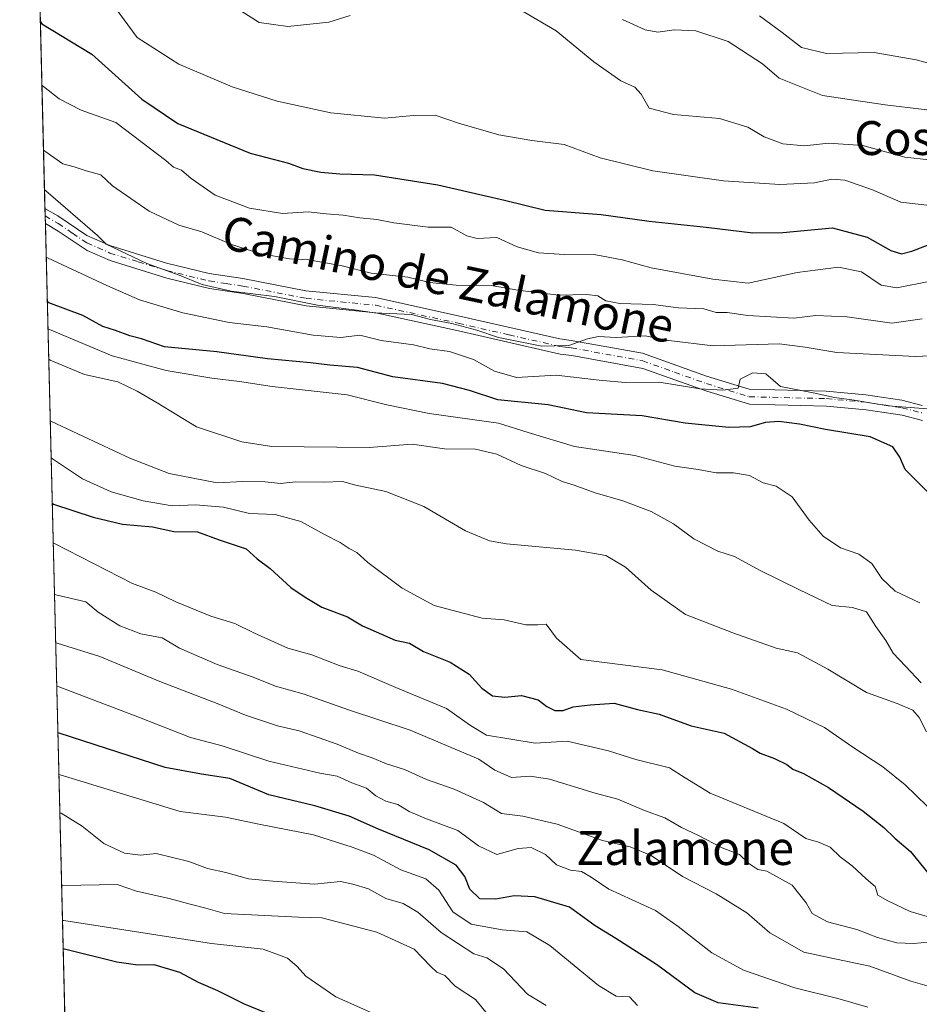
# Model space of a CAD drawing. Units: metres. Extents: x 668680 to 672146, y 4737436 to 4739833.
# Drawn here: x 668680 to 668893, y 4739318 to 4739550 of the extents above; entities that cross this region are included whole.
import ezdxf
from ezdxf.enums import TextEntityAlignment as Align

# ---------------------------------------------------------------- set-up
doc = ezdxf.new("R2010")
doc.units = ezdxf.units.M
doc.header["$MEASUREMENT"] = 0
doc.linetypes.add('DGN Style 4', pattern=[2.6384748266838614, 1.318413404963828, -0.6592067024819142, 0.001648016756204785, -0.6592067024819142])
for name, color, linetype, lineweight in [('Arbolado forestal CxS', 92, 'Continuous', 0), ('Camino Cxs', 7, 'Continuous', 0), ('Camino eje', 30, 'DGN Style 4', 13), ('Comarca CxS', 21, 'Continuous', 0), ('Comunidad Autónoma CxS', 142, 'Continuous', 0), ('Curva de nivel maestra', 30, 'Continuous', 30), ('Curva de nivel normal', 30, 'Continuous', 0), ('Municipio CxS', 4, 'Continuous', 0), ('Provincia CxS', 1, 'Continuous', 0), ('Texto cartográfico', 7, 'Continuous', 0)]:
    doc.layers.add(name, color=color, linetype=linetype, lineweight=lineweight)
doc.styles.add('Style-Arial', font='txt')

# ---------------------------------------------------------------- blocks, each defined once
blk = doc.blocks.new('*U14')
at = {"layer": 'Arbolado forestal CxS', "color": 92, "linetype": 'Continuous', "lineweight": 0}
blk.add_polyline3d([(668695.3411999998, 4739132.1667, 949.3475999999937), (668681.7087000003, 4739687.4933, 713.4085000000051)], dxfattribs=at)

msp = doc.modelspace()

# ---------------------------------------------------------------- linework, layer by layer
at = {"layer": 'Arbolado forestal CxS', "color": 92, "linetype": 'Continuous', "lineweight": 0, "extrusion": (-0.009599316692891002, 0.3910295836752186, 0.9203280490182917), "elevation": 1847595.709620143, "flags": 128}
msp.add_lwpolyline([(-784799.0240880429, -4345174.051534304), (-784799.0240880429, -4345371.544094909)], dxfattribs=at)
at = {"layer": 'Arbolado forestal CxS', "color": 92, "linetype": 'Continuous', "lineweight": 0, "extrusion": (-0.005471482511375523, 0.2232065053473416, 0.974755825245356), "elevation": 1055000.517512261, "flags": 128}
msp.add_lwpolyline([(-784630.4264838398, -4602322.139589725), (-784630.4264838399, -4602323.973214835)], dxfattribs=at)
at = {"layer": 'Arbolado forestal CxS', "color": 92, "linetype": 'Continuous', "lineweight": 0, "extrusion": (-0.005927058444440112, 0.2413082364637986, 0.9704304225409094), "elevation": 1140485.685578297, "flags": 128}
msp.add_lwpolyline([(-784862.0864943431, -4581845.381332121), (-784862.086494343, -4581847.223647672)], dxfattribs=at)
at = {"layer": 'Arbolado forestal CxS', "color": 92, "linetype": 'Continuous', "lineweight": 0, "extrusion": (-0.01024257380791367, 0.4172372965143394, 0.9087398572084282), "elevation": 1971367.300951642, "flags": 128}
msp.add_lwpolyline([(-784797.7637806184, -4290217.026835805), (-784797.7637806184, -4290434.316821935)], dxfattribs=at)
at = {"layer": 'Camino Cxs', "color": 7, "linetype": 'Continuous', "lineweight": 0, "extrusion": (-0.01535660034765539, 0.6279865562336838, 0.7780726572856297), "elevation": 2966698.731550367, "flags": 128}
msp.add_lwpolyline([(-784350.1844980535, -3673352.23370099), (-784350.1844980535, -3673356.828604094)], dxfattribs=at)
at = {"layer": 'Camino Cxs', "color": 7, "linetype": 'Continuous', "lineweight": 0}
for points in [[(668686.1695999998, 4739505.790100001, 798.8436999999976), (668689.2100999998, 4739504.0101, 800.1359999999986), (668696.0301000001, 4739499.4101, 803.4174000000058), (668701.4401000004, 4739497.030099999, 803.013300000006), (668714.8300999999, 4739492.890100001, 801.1978999999993), (668724.8901000004, 4739490.440099999, 796.7927999999956), (668732.8501000004, 4739489.2301, 797.7566999999982), (668747.7301000003, 4739486.3101, 793.3540999999968), (668764.1901000004, 4739484.710100001, 799.6538), (668783.6601, 4739480.440099999, 796.5823999999994), (668807.6501000002, 4739474.9801, 795.1358000000037), (668810.3800999997, 4739474.630100001, 794.4799999999959), (668827.1801000005, 4739471.590100001, 798.4113999999972), (668842.2701000003, 4739466.200099999, 797.7131999999983), (668852.3501000004, 4739463.110099999, 798.6999000000069), (668870.5500999996, 4739462.6601, 807.4504000000015), (668879.8601000002, 4739461.800100001, 801.6282999999967), (668888.3800999997, 4739460.520099999, 800.0592999999935), (668893.2100999998, 4739459.2501, 801.3644999999962)], [(668893.3000999996, 4739455.6801, 803.4455000000017), (668888.4700999996, 4739456.950099999, 801.7838000000047), (668879.9501, 4739458.220100001, 805.4573999999994), (668870.6401000004, 4739459.0801, 809.5170999999973), (668852.4401000004, 4739459.530099999, 802.3693000000059), (668842.3601000002, 4739462.620100001, 802.0106999999989), (668827.2701000003, 4739468.020099999, 797.6493000000046), (668810.4700999996, 4739471.0601, 797.176900000006), (668807.7301000003, 4739471.4001, 798.277900000001), (668783.7500999998, 4739476.870100001, 798.8564999999944), (668764.2701000003, 4739481.140100001, 800.0592999999935), (668747.8201000001, 4739482.7401, 796.1223000000027), (668732.9401000004, 4739485.6601, 800.7195000000065), (668724.9801000003, 4739486.860099999, 799.9327000000048), (668714.9200999998, 4739489.3101, 802.1840999999987), (668701.5301000001, 4739493.460100001, 804.9713999999949), (668696.1201, 4739495.840100001, 804.8696999999956), (668689.3000999996, 4739500.4301, 802.3147000000026), (668686.2570000002, 4739502.2161, 801.7301000000007), (668686.1700999998, 4739505.790100001, 798.843399999998), (668689.2100999998, 4739504.0101, 800.1359999999986), (668696.0301000001, 4739499.4101, 803.4174000000058), (668701.4401000004, 4739497.030099999, 803.013300000006), (668714.8300999999, 4739492.890100001, 801.1978999999993), (668724.8901000004, 4739490.440099999, 796.7927999999956), (668732.8501000004, 4739489.2301, 797.7566999999982), (668747.7301000003, 4739486.3101, 793.3540999999968), (668764.1901000004, 4739484.710100001, 799.6538), (668783.6601, 4739480.440099999, 796.5823999999994), (668807.6501000002, 4739474.9801, 795.1358000000037), (668810.3800999997, 4739474.630100001, 794.4799999999959), (668827.1801000005, 4739471.590100001, 798.4113999999972), (668842.2701000003, 4739466.200099999, 797.7131999999983), (668852.3501000004, 4739463.110099999, 798.6999000000069), (668870.5500999996, 4739462.6601, 807.4504000000015), (668879.8601000002, 4739461.800100001, 801.6282999999967), (668888.3800999997, 4739460.520099999, 800.0592999999935), (668893.2100999998, 4739459.2501, 801.3644999999962)], [(668893.3000999996, 4739455.6801, 803.4455000000017), (668888.4700999996, 4739456.950099999, 801.7838000000047), (668879.9501, 4739458.220100001, 805.4573999999994), (668870.6401000004, 4739459.0801, 809.5170999999973), (668852.4401000004, 4739459.530099999, 802.3693000000059), (668842.3601000002, 4739462.620100001, 802.0106999999989), (668827.2701000003, 4739468.020099999, 797.6493000000046), (668810.4700999996, 4739471.0601, 797.176900000006), (668807.7301000003, 4739471.4001, 798.277900000001), (668783.7500999998, 4739476.870100001, 798.8564999999944), (668764.2701000003, 4739481.140100001, 800.0592999999935), (668747.8201000001, 4739482.7401, 796.1223000000027), (668732.9401000004, 4739485.6601, 800.7195000000065), (668724.9801000003, 4739486.860099999, 799.9327000000048), (668714.9200999998, 4739489.3101, 802.1840999999987), (668701.5301000001, 4739493.460100001, 804.9713999999949), (668696.1201, 4739495.840100001, 804.8696999999956), (668689.3000999996, 4739500.4301, 802.3147000000026), (668686.2570000002, 4739502.216, 801.7301000000007)]]:
    msp.add_polyline3d(points, dxfattribs=at)
at = {"layer": 'Camino eje', "color": 30, "linetype": 'DGN Style 4', "lineweight": 13}
msp.add_polyline3d([(668686.2131000003, 4739504.0033, 800.3215999999958), (668689.2550999997, 4739502.220100001, 801.2167000000045), (668692.6651, 4739499.920100001, 802.5225999999967), (668696.0751, 4739497.6251, 803.4060000000028), (668701.4851000002, 4739495.245100001, 803.9992000000058), (668708.1801000005, 4739493.175100001, 802.4245999999986), (668714.8750999998, 4739491.100099999, 801.6483000000007), (668724.9351000005, 4739488.6501, 798.5629999999946), (668728.9151, 4739488.045100001, 798.1508999999934), (668732.8951000003, 4739487.4451, 800.4928000000073), (668747.7751000002, 4739484.5251, 794.7277999999933), (668764.2301000003, 4739482.925100001, 799.0757000000012), (668783.7050999999, 4739478.655099999, 797.6033000000026), (668795.7001, 4739475.925100001, 794.5788000000031), (668807.6901000004, 4739473.190099999, 796.513300000006), (668809.0551000005, 4739473.015100001, 795.9324000000051), (668810.4250999996, 4739472.845100001, 795.2918000000063), (668827.2251000004, 4739469.8051, 798.046100000007), (668834.7701000003, 4739467.110099999, 795.9293999999937), (668842.3151000004, 4739464.4101, 799.866399999999), (668852.3951000003, 4739461.3201, 800.255099999995), (668870.5950999996, 4739460.870100001, 808.4937000000064), (668879.9051000001, 4739460.0101, 803.5418999999966), (668884.1651, 4739459.370100001, 801.3372999999993), (668888.4250999996, 4739458.735099999, 800.7505999999995), (668893.2550999997, 4739457.465100001, 802.2820999999968)], dxfattribs=at)
at = {"layer": 'Comarca CxS', "color": 21, "linetype": 'Continuous', "lineweight": 0, "flags": 128}
msp.add_lwpolyline([(672145.8800013035, 4737519.839982616), (668736.990001279, 4737435.589982615), (668691.7438999997, 4739278.7049), (668680.2000012796, 4739748.949982592), (671303.238599999, 4739813.7923), (671314.7788936285, 4739814.077518956), (671986.923600001, 4739830.693200001), (672087.9300013043, 4739833.189982591), (672089.2559000005, 4739780.261999999), (672127.088399999, 4738269.996200001)], close=True, dxfattribs=at)
at = {"layer": 'Comunidad Autónoma CxS', "color": 142, "linetype": 'Continuous', "lineweight": 0, "flags": 128}
msp.add_lwpolyline([(672145.8800013035, 4737519.839982616), (668736.990001279, 4737435.589982615), (668691.7438999997, 4739278.7049), (668680.2000012796, 4739748.949982592), (671303.238599999, 4739813.7923), (671314.7788936285, 4739814.077518956), (671986.923600001, 4739830.693200001), (672087.9300013043, 4739833.189982591), (672089.2559000005, 4739780.261999999), (672127.088399999, 4738269.996200001)], close=True, dxfattribs=at)
at = {"layer": 'Curva de nivel maestra', "color": 30, "linetype": 'Continuous', "lineweight": 30, "flags": 128}
for points, elevation in [([(668685.0876000002, 4739549.852700001), (668685.4299999997, 4739549.340100001), (668697.2199999997, 4739542.210100001), (668709, 4739531.540100001), (668717.5300000003, 4739525.840100001), (668734.5999999996, 4739518.790100001), (668743.6200000001, 4739516.460100001), (668747.0099999999, 4739515.210100001), (668751.2699999996, 4739514.340100001), (668755.7199999997, 4739513.970100001), (668763.9299999997, 4739513.7401), (668778.8600000005, 4739511.370100001), (668794.5899999999, 4739507.7301), (668804.1900000004, 4739505.4001), (668817.3899999997, 4739504.3101), (668828.7599999999, 4739502.7401), (668842.2199999997, 4739501.390100001), (668853.2000000002, 4739499.9901), (668860.29, 4739500.120100001), (668872.0099999999, 4739501.200099999), (668880.2300000006, 4739499.0101), (668885.7599999999, 4739495.880100001), (668888.2699999996, 4739495.0701), (668890.7699999996, 4739495.690099999), (668894.8200000003, 4739497.280099999)], 775), ([(668894.7400000002, 4739438.540100001), (668889.2100000001, 4739444.170100001), (668887.9199999999, 4739447.040100001), (668886.29, 4739449.520099999), (668880.9299999997, 4739451.840100001), (668870.3799999999, 4739453.5601), (668864.2599999999, 4739454.8101), (668859.3600000005, 4739455.460100001), (668856.2100000001, 4739455.2601), (668852.5899999999, 4739454.210100001), (668847.5700000003, 4739454.0601), (668837.2699999996, 4739455.0801), (668827.1100000005, 4739456.8101), (668813.9500000002, 4739457.4801), (668804.9299999997, 4739459.370100001), (668793.04, 4739460.5701), (668786.3200000003, 4739462.7601), (668779.9900000002, 4739464.440099999), (668768.25, 4739466.030099999), (668759.9199999999, 4739468.2401), (668753.4299999997, 4739468.770099999), (668748.8399999999, 4739469.340100001), (668738.6600000003, 4739470.270099999), (668726.7599999999, 4739471.890100001), (668714.3399999999, 4739473.0801), (668708.9299999997, 4739474.960100001), (668706.2000000002, 4739475.710100001), (668702.8399999999, 4739476.940099999), (668699.8200000003, 4739477.920100001), (668695.0999999996, 4739480.530099999), (668687.0499999998, 4739483.5001), (668686.7096999995, 4739483.774599999)], 800), ([(668687.8784999996, 4739436.1621), (668688.2100000001, 4739435.9801), (668697.5, 4739432.9001), (668704.4900000002, 4739431.2601), (668711.5199999996, 4739430.630100001), (668716.5599999997, 4739429.470100001), (668722.1399999997, 4739429.450099999), (668727.29, 4739427.530099999), (668733.6399999997, 4739425.420100001), (668736.2800000003, 4739423.050100001), (668739.3200000003, 4739420.7601), (668744.2000000002, 4739416.300100001), (668747.5700000003, 4739414.0101), (668751.5300000003, 4739411.630100001), (668757.5700000003, 4739409.360099999), (668761.0800000001, 4739407.2601), (668768.8099999997, 4739403.860099999), (668772.1699999999, 4739403.130100001), (668775.5, 4739401.140100001), (668781.8300000001, 4739398.640100001), (668786.3099999997, 4739395.850099999), (668789.2800000003, 4739392.520099999), (668791.7599999999, 4739390.700099999), (668794.7000000002, 4739390.4001), (668798.5999999996, 4739390.7501), (668802.5899999999, 4739389.800100001), (668804.5999999996, 4739388.210100001), (668806.5, 4739387.2401), (668808.5, 4739387.270099999), (668810.8300000001, 4739388.0801), (668814.8300000001, 4739388.550100001), (668820.4600000001, 4739388.9901), (668826, 4739387.460100001), (668831.1200000001, 4739386.390100001), (668838.6500000004, 4739383.6601), (668846.4400000004, 4739381.870100001), (668853.1200000001, 4739378.2601), (668854.9199999999, 4739377.1801), (668858.3200000003, 4739375.950099999), (668861.2199999997, 4739374.4801), (668862.6600000003, 4739373.4001), (668865.1500000004, 4739372.380100001), (668871.0899999999, 4739369.090100001), (668879.2599999999, 4739363.460100001), (668884.1500000004, 4739359.620100001), (668886.7699999996, 4739357.130100001), (668890.4699999997, 4739353.960100001), (668894.8200000003, 4739348.540100001)], 825), ([(668854.4800000006, 4739316.9801), (668845.0800000001, 4739318.200099999), (668839.5, 4739320.630100001), (668830.4699999997, 4739327.2601), (668820.9000000004, 4739333.420100001), (668816.04, 4739336.4101), (668809.9800000006, 4739340.8301), (668801.79, 4739343.2501), (668796.8700000001, 4739343.530099999), (668792.5800000001, 4739342.6801), (668788.7699999996, 4739342.770099999), (668786.4000000004, 4739345.030099999), (668785.29, 4739348.0801), (668783.2000000002, 4739350.7601), (668776.8099999997, 4739354.3301), (668764.8600000005, 4739359.2401), (668757.9299999997, 4739362.3201), (668749.8399999999, 4739364.7601), (668738.9699999997, 4739367.3301), (668729.8099999997, 4739371.170100001), (668723.0800000001, 4739372.190099999), (668714.5300000003, 4739373.780099999), (668689.5300000003, 4739381.9101), (668689.2088000001, 4739381.975400001)], 850), ([(668690.4609000003, 4739330.968499999), (668690.7800000003, 4739330.950099999), (668703.1200000001, 4739327.9301), (668708.0800000001, 4739327.190099999), (668711.8200000003, 4739327.300100001), (668717.8799999999, 4739325.440099999), (668722.3399999999, 4739323.1501), (668726.8899999997, 4739321.120100001), (668733.2000000002, 4739317.970100001), (668741.8300000001, 4739314.4301)], 875)]:
    msp.add_lwpolyline(points, dxfattribs=dict(at, elevation=elevation))
at = {"layer": 'Curva de nivel normal', "color": 30, "linetype": 'Continuous', "lineweight": 0, "flags": 128}
for points, elevation in [([(668702.6200000001, 4739553.270099999), (668707.9500000002, 4739546.100099999), (668717.7400000002, 4739539.840100001), (668730.3799999999, 4739534.470100001), (668740.9800000006, 4739531.0801), (668753.5999999996, 4739528.360099999), (668766.29, 4739527.0601), (668773.1600000003, 4739527.7501), (668778.2800000003, 4739527.800100001), (668783.7599999999, 4739525.9001), (668793.2599999999, 4739523.170100001), (668801.0499999998, 4739521.8201), (668808.6900000004, 4739520.850099999), (668817.2000000002, 4739517.7401), (668829.6100000005, 4739514.670100001), (668846.2800000003, 4739512.270099999), (668859.5899999999, 4739511.440099999), (668867.7599999999, 4739511.840100001), (668871.8300000001, 4739512.690099999), (668874.9600000001, 4739512.4101), (668881.4600000001, 4739510.1601), (668888.1200000001, 4739507.2401), (668894.2800000003, 4739506.540100001)], 770), ([(668731.5499999998, 4739552.9801), (668736.7000000002, 4739549.630100001), (668743.5099999999, 4739548.710100001), (668753.1799999997, 4739549.780099999), (668758.1799999997, 4739551.360099999)], 765), ([(668797.6799999997, 4739553.0601), (668806.7699999996, 4739547.7401), (668815.7100000001, 4739540.360099999), (668822.0499999998, 4739535.920100001), (668825.3399999999, 4739534.420100001), (668826.8499999996, 4739532.7401), (668828.75, 4739529.470100001), (668834.4800000006, 4739527.920100001), (668845.3200000003, 4739527.030099999), (668852.0499999998, 4739524.920100001), (668855.9199999999, 4739522.640100001), (668860.2800000003, 4739521.0601), (668865.4400000004, 4739520.550100001), (668871.0599999997, 4739521.170100001), (668879.1699999999, 4739520.620100001), (668889.0700000003, 4739517.850099999), (668894.7999999998, 4739517.2501)], 765), ([(668854.7999999998, 4739551.2301), (668860.1799999997, 4739547.300100001), (668864.6900000004, 4739543.800100001), (668870.5700000003, 4739542.340100001), (668881.8600000005, 4739542.620100001), (668891.7400000002, 4739540.850099999), (668900.1100000005, 4739538.5601)], 755), ([(668822.5, 4739550.390100001), (668827.8300000001, 4739547.960100001), (668830.8300000001, 4739547.350099999), (668834.6399999997, 4739547.9001), (668839.8099999997, 4739547.710100001), (668847.3799999999, 4739545.1601), (668855.4800000006, 4739539.9301), (668859.4500000002, 4739536.5601), (668869.6799999997, 4739532.470100001), (668884.4900000002, 4739530.220100001), (668902.8600000005, 4739528.0101)], 760), ([(668895.1900000004, 4739488.630100001), (668887.2400000002, 4739487.020099999), (668883.54, 4739487.6501), (668878.8399999999, 4739490.800100001), (668873.4800000006, 4739491.940099999), (668863.7000000002, 4739490.6501), (668852.0999999996, 4739488.140100001), (668843.8200000003, 4739489.090100001), (668829.2199999997, 4739491.770099999), (668822.3799999999, 4739493.610099999), (668816.1699999999, 4739494.850099999), (668808.7999999998, 4739494.870100001), (668802.6200000001, 4739495.300100001), (668797.6299999999, 4739496.7401), (668792.8399999999, 4739498.950099999), (668788.2000000002, 4739498.640100001), (668785.7100000001, 4739499.280099999), (668782.04, 4739501.3201), (668776.6200000001, 4739501.3201), (668768.5, 4739502.4001), (668764.5, 4739503.1801), (668760.5099999999, 4739503.550100001), (668756.5099999999, 4739504.1801), (668752.54, 4739504.4801), (668748.2800000003, 4739505.0101), (668742.2000000002, 4739504.5601), (668734.4199999999, 4739505.850099999), (668726.3600000005, 4739508.940099999), (668720.6500000004, 4739512.8101), (668718.3799999999, 4739514.790100001), (668716.4800000006, 4739515.4901), (668714.6799999997, 4739517.120100001), (668702.8700000001, 4739526.0701), (668694.7400000002, 4739528.9901), (668689.4800000006, 4739531.6501), (668685.7999999998, 4739534.5801), (668685.4548000004, 4739534.892999999)], 780), ([(668893.2000000002, 4739479.7301), (668885.9900000002, 4739478.6601), (668875.4800000006, 4739480.1501), (668868.1100000005, 4739480.5001), (668862.8799999999, 4739479.860099999), (668852.0199999996, 4739480.460100001), (668847.1900000004, 4739481.220100001), (668844.5499999998, 4739481.190099999), (668841.6200000001, 4739482.0601), (668835.6600000003, 4739482.280099999), (668829.6900000004, 4739483.130100001), (668821.7999999998, 4739483.3101), (668818.5, 4739483.9301), (668816.6100000005, 4739485.130100001), (668814.0199999996, 4739485.460100001), (668807.3399999999, 4739485.3101), (668797.7800000003, 4739486.4801), (668791.5, 4739487.610099999), (668783.1699999999, 4739487.620100001), (668776.9000000004, 4739488.270099999), (668771.7699999996, 4739489.5101), (668763.1100000005, 4739490.520099999), (668756.2699999996, 4739492.190099999), (668748.4299999997, 4739493.630100001), (668743.8399999999, 4739493.870100001), (668736.8399999999, 4739495.130100001), (668730.1799999997, 4739497.220100001), (668723.1600000003, 4739500.2501), (668717.7599999999, 4739501.790100001), (668710.79, 4739505.120100001), (668702.0999999996, 4739511.090100001), (668699.3200000003, 4739513.7401), (668695.8600000005, 4739514.620100001), (668693.0599999997, 4739515.620100001), (668690.3899999997, 4739516.290100001), (668686.1699999999, 4739519.270099999), (668685.8322000002, 4739519.5189)], 785), ([(668903.4199999999, 4739471.4001), (668891.5899999999, 4739470.800100001), (668873.04, 4739471.790100001), (668865.54, 4739473.040100001), (668859.4100000003, 4739473.800100001), (668843.8399999999, 4739473.340100001), (668833.4199999999, 4739474.590100001), (668827.7800000003, 4739475.700099999), (668820.9500000002, 4739475.280099999), (668816.7800000003, 4739475.520099999), (668814.1699999999, 4739474.960100001), (668809.8200000003, 4739473.380100001), (668803.4299999997, 4739473.280099999), (668793.1699999999, 4739475.300100001), (668788.0800000001, 4739477.0001), (668782.1900000004, 4739478.590100001), (668777.1500000004, 4739479.5801), (668772.6299999999, 4739480.7401), (668763.9100000003, 4739481.100099999), (668759.1200000001, 4739481.8201), (668750.5099999999, 4739482.950099999), (668740.2999999998, 4739484.960100001), (668730.1200000001, 4739486.220100001), (668723.2800000003, 4739487.8301), (668717.8099999997, 4739490.040100001), (668710.2100000001, 4739492.7601), (668700.5700000003, 4739497.340100001), (668698.5599999997, 4739499.420100001), (668686.4000000004, 4739509.950099999), (668686.0603999998, 4739510.2235)], 790.0000000000001), ([(668686.4518999998, 4739494.278000001), (668686.79, 4739494.100099999), (668700.7300000006, 4739487.590100001), (668708.4800000006, 4739484.220100001), (668718.6799999997, 4739481.120100001), (668729.6699999999, 4739478.850099999), (668738.54, 4739477.8301), (668749.4600000001, 4739475.880100001), (668756.0199999996, 4739475.3101), (668760.4600000001, 4739475.860099999), (668765.5, 4739474.620100001), (668773.1699999999, 4739473.5801), (668777, 4739472.6601), (668781.6500000004, 4739471.960100001), (668787.2999999998, 4739470.0801), (668792.2199999997, 4739467.3301), (668797.4699999997, 4739465.890100001), (668806.7699999996, 4739466.4001), (668816.9199999999, 4739465.200099999), (668823.0999999996, 4739464.710100001), (668831.0800000001, 4739464.7401), (668840.7199999997, 4739463.170100001), (668846.1299999999, 4739462.860099999), (668849.7400000002, 4739463.350099999), (668850.2000000002, 4739465.440099999), (668853.2000000002, 4739466.9901), (668856.2599999999, 4739466.7501), (668859.7400000002, 4739463.7401), (668867.4699999997, 4739462.210100001), (668872.4900000002, 4739461.110099999), (668877.1299999999, 4739460.4801), (668885.1399999997, 4739459.170100001), (668895.5599999997, 4739458.360099999)], 795), ([(668892.6299999999, 4739412.630100001), (668886.7800000003, 4739415.450099999), (668883.6500000004, 4739418.4101), (668881.2800000003, 4739421.920100001), (668878.2100000001, 4739424.1601), (668873.9400000004, 4739425.6501), (668869.8600000005, 4739428.420100001), (668866.5, 4739432.1801), (668862.5300000003, 4739437.720100001), (668858.7100000001, 4739440.220100001), (668855.7000000002, 4739441.0001), (668852.4199999999, 4739442.710100001), (668848.6399999997, 4739443.360099999), (668844.54, 4739443.380100001), (668840.3399999999, 4739444.1801), (668834.8399999999, 4739444.9101), (668825.3399999999, 4739447.460100001), (668811.1699999999, 4739449.550100001), (668800.1900000004, 4739452.850099999), (668793.1699999999, 4739455.090100001), (668776.8300000001, 4739457.3301), (668766.8399999999, 4739459.4101), (668757.5099999999, 4739461.790100001), (668739.8099999997, 4739463.700099999), (668732.0499999998, 4739464.920100001), (668725.5499999998, 4739465.710100001), (668714.7699999996, 4739467.520099999), (668702.0300000003, 4739470.940099999), (668687.2000000002, 4739477.170100001), (668686.8691999996, 4739477.2794)], 805), ([(668892.9400000004, 4739393.7401), (668889.29, 4739397.7501), (668886.3300000001, 4739400.790100001), (668884.6200000001, 4739403.7501), (668882.2599999999, 4739407.050100001), (668880.04, 4739410.5001), (668876.7800000003, 4739411.5701), (668871.9299999997, 4739412.0601), (668864.25, 4739415.710100001), (668854.7599999999, 4739420.360099999), (668848.9000000004, 4739423.600099999), (668844.9600000001, 4739424.880100001), (668839.3099999997, 4739427.7601), (668834.5199999996, 4739431.300100001), (668829.2100000001, 4739434.2601), (668822.5499999998, 4739436.770099999), (668816.0199999996, 4739438.6601), (668811.0499999998, 4739440.450099999), (668808.1900000004, 4739441.3101), (668804.2699999996, 4739443.2301), (668798.5199999996, 4739445.100099999), (668792.8200000003, 4739447.780099999), (668787.7599999999, 4739448.9101), (668780.4800000006, 4739449.050100001), (668772.8200000003, 4739450.120100001), (668762.6600000003, 4739449.350099999), (668739.6799999997, 4739449.5801), (668732.6399999997, 4739450.690099999), (668721.9600000001, 4739454.2301), (668712.6699999999, 4739459.9001), (668707.8899999997, 4739462.6601), (668703.3600000005, 4739464.800100001), (668695.4699999997, 4739466.5701), (668687.3799999999, 4739469.9801), (668687.0438000001, 4739470.164799999)], 810), ([(668894.1799999997, 4739382.220100001), (668892.5, 4739385.600099999), (668890.9500000002, 4739387.3201), (668887.3200000003, 4739388.860099999), (668880.0800000001, 4739391.460100001), (668870.8899999997, 4739397.0101), (668863.7400000002, 4739400.890100001), (668858.7599999999, 4739401.960100001), (668848.5, 4739405.600099999), (668837.3499999996, 4739409.880100001), (668829.2000000002, 4739415.640100001), (668823.1699999999, 4739421.0801), (668818.5300000003, 4739423.8201), (668811.3499999996, 4739425.120100001), (668795.0700000003, 4739426.600099999), (668791.1100000005, 4739427.3301), (668785.3799999999, 4739429.6801), (668775.5899999999, 4739435.370100001), (668766.6200000001, 4739438.9301), (668759.5599999997, 4739440.450099999), (668756.3600000005, 4739441.290100001), (668751.8899999997, 4739441.190099999), (668745.4000000004, 4739441.210100001), (668741.75, 4739440.870100001), (668738.1100000005, 4739441.2601), (668732.8600000005, 4739441.3101), (668726.8399999999, 4739441.0001), (668715.5099999999, 4739443.190099999), (668706.2300000006, 4739446.780099999), (668687.7300000006, 4739455.4901), (668687.4002, 4739455.646600001)], 815), ([(668894.3899999997, 4739364.640100001), (668889.1900000004, 4739369.7301), (668883.9400000004, 4739373.950099999), (668876.8200000003, 4739378.620100001), (668870.1600000003, 4739383.2401), (668861.1299999999, 4739387.600099999), (668848.1600000003, 4739392.280099999), (668831.8399999999, 4739396.8201), (668812.6500000004, 4739399.300100001), (668806.9100000003, 4739404.350099999), (668804.4400000004, 4739407.6601), (668802.4699999997, 4739407.440099999), (668799.6699999999, 4739407.450099999), (668794.5199999996, 4739408.630100001), (668789.3300000001, 4739409.0801), (668777.9900000002, 4739412.0701), (668770.4299999997, 4739416.140100001), (668762.4000000004, 4739422.220100001), (668759.75, 4739424.550100001), (668757.9600000001, 4739425.460100001), (668755.8700000001, 4739426.920100001), (668752.1200000001, 4739428.770099999), (668746.5099999999, 4739431.890100001), (668740.5, 4739433.520099999), (668734.4699999997, 4739433.720100001), (668728.29, 4739435.220100001), (668721.6699999999, 4739435.8101), (668716.1600000003, 4739435.590100001), (668709.3399999999, 4739436.780099999), (668701.79, 4739438.9001), (668695.0499999998, 4739441.9001), (668687.9500000002, 4739446.630100001), (668687.6152999997, 4739446.8838)], 820), ([(668895.7199999997, 4739338.190099999), (668890.3600000005, 4739339.790100001), (668885.1200000001, 4739342.3301), (668882.6900000004, 4739343.670100001), (668882.0700000003, 4739345.7301), (668879.9600000001, 4739347.5001), (668876.6399999997, 4739350.600099999), (668873.7999999998, 4739352.700099999), (668871.4900000002, 4739355.0101), (668868.6900000004, 4739356.1801), (668865.75, 4739357.020099999), (668860.5199999996, 4739360.5601), (668843.1200000001, 4739367.710100001), (668837.2199999997, 4739371.340100001), (668833.5599999997, 4739373.7501), (668825.5899999999, 4739375.6501), (668819.1699999999, 4739377.710100001), (668809.4299999997, 4739379.970100001), (668801.8799999999, 4739379.550100001), (668790.3700000001, 4739381.440099999), (668786.6200000001, 4739383.7401), (668780.9199999999, 4739387.700099999), (668768.9400000004, 4739392.640100001), (668760.04, 4739396.520099999), (668755.5599999997, 4739397.870100001), (668749.1699999999, 4739400.370100001), (668743.5099999999, 4739401.9901), (668735.6299999999, 4739405.470100001), (668730.9400000004, 4739407.8101), (668725.3200000003, 4739409.520099999), (668717.0700000003, 4739412.9001), (668712.3200000003, 4739415.1801), (668706.7999999998, 4739417.2301), (668688.4400000004, 4739426.6601), (668688.1069, 4739426.8606)], 830.0000000000001), ([(668688.4074999997, 4739414.613600001), (668688.7300000006, 4739414.540100001), (668695.7999999998, 4739412.9001), (668698.7100000001, 4739410.4801), (668703.8099999997, 4739407.2301), (668708.7800000003, 4739405.380100001), (668713.8399999999, 4739404.4101), (668717.9199999999, 4739401.9901), (668726.79, 4739398.0701), (668735.3200000003, 4739395.090100001), (668740.54, 4739392.9801), (668747.3099999997, 4739391.120100001), (668757.7699999996, 4739387.390100001), (668772.3300000001, 4739382.620100001), (668788.5199999996, 4739375.770099999), (668792.3700000001, 4739373.1601), (668796.2800000003, 4739371.4001), (668800.6500000004, 4739371.780099999), (668805.2400000002, 4739371.030099999), (668815.9900000002, 4739367.7401), (668821.4000000004, 4739366.350099999), (668827.6900000004, 4739363.600099999), (668832.4600000001, 4739361.9001), (668836.3499999996, 4739359.630100001), (668840.2199999997, 4739357.840100001), (668846.0099999999, 4739354.850099999), (668850.0999999996, 4739353.2601), (668852.2599999999, 4739351.140100001), (668854.4299999997, 4739349.7401), (668856.4900000002, 4739349.290100001), (668862.4800000006, 4739346.050100001), (668865.8399999999, 4739341.870100001), (668867.25, 4739339.290100001), (668870.8399999999, 4739337.340100001), (668877.7300000006, 4739335.520099999), (668882.6299999999, 4739333.6601), (668887.1799999997, 4739332.360099999), (668891.1200000001, 4739332.2501), (668894.79, 4739332.590100001)], 835.0000000000001), ([(668688.6846000003, 4739403.3266), (668689.0099999999, 4739403.1801), (668699.1200000001, 4739399.960100001), (668713.2699999996, 4739394.0801), (668726.8200000003, 4739388.880100001), (668733.4800000006, 4739386.140100001), (668741.04, 4739383.630100001), (668746.1399999997, 4739382.440099999), (668755.1200000001, 4739379.290100001), (668760.1299999999, 4739377.1801), (668763.4199999999, 4739376.0601), (668766.7300000006, 4739374.630100001), (668771.0199999996, 4739373.340100001), (668776.1799999997, 4739370.920100001), (668782.7400000002, 4739368.710100001), (668789.6799999997, 4739365.540100001), (668793.8799999999, 4739362.920100001), (668798.9699999997, 4739362.3101), (668807.0800000001, 4739360.420100001), (668817.7599999999, 4739356.530099999), (668824.2400000002, 4739355.040100001), (668829.2000000002, 4739353.020099999), (668836.6500000004, 4739348.030099999), (668844.54, 4739343.960100001), (668851.7699999996, 4739339.450099999), (668857.2300000006, 4739334.7601), (668865.2199999997, 4739330.220100001), (668871.4600000001, 4739328.880100001), (668880.7999999998, 4739326.9101), (668890.5499999998, 4739323.350099999), (668894.9400000004, 4739322.0701)], 840), ([(668880.3799999999, 4739317.1801), (668873.3200000003, 4739319.2601), (668863.1200000001, 4739321.780099999), (668851.0300000003, 4739325.960100001), (668843.5499999998, 4739330.0601), (668835.6200000001, 4739336.280099999), (668830.2199999997, 4739340.0601), (668819.2400000002, 4739345.030099999), (668815.0999999996, 4739347.890100001), (668812.7800000003, 4739349.2501), (668810.2100000001, 4739349.5701), (668806.8600000005, 4739350.8301), (668804.2999999998, 4739353.280099999), (668800.9400000004, 4739354.940099999), (668797.8499999996, 4739354.630100001), (668792.8300000001, 4739353.2501), (668788.5, 4739355.2601), (668783.6100000005, 4739358.9001), (668776.1799999997, 4739361.700099999), (668772.0800000001, 4739363.4001), (668769.4199999999, 4739365.020099999), (668766.6200000001, 4739365.8201), (668764.2599999999, 4739367.110099999), (668762.0199999996, 4739368.920100001), (668758.5999999996, 4739370.170100001), (668755.1500000004, 4739371.710100001), (668751.0300000003, 4739372.4801), (668738.9699999997, 4739375.3101), (668728.0099999999, 4739378.9301), (668720.5199999996, 4739380.9001), (668708.4400000004, 4739385.620100001), (668689.2599999999, 4739392.890100001), (668688.9387999997, 4739392.970699999)], 845), ([(668826, 4739317.590100001), (668824.0899999999, 4739319.640100001), (668820.9600000001, 4739319.800100001), (668816.7800000003, 4739322.290100001), (668805.3200000003, 4739331.770099999), (668799.9199999999, 4739335.020099999), (668794.0499999998, 4739335.5001), (668786.7400000002, 4739336.8101), (668782.4400000004, 4739339.700099999), (668779.0899999999, 4739344.8201), (668776.04, 4739347.5001), (668770.1699999999, 4739349.630100001), (668763.6600000003, 4739353.120100001), (668758.7000000002, 4739354.970100001), (668749.5499999998, 4739357.9101), (668737.0599999997, 4739360.3201), (668728.75, 4739362.0701), (668718.0899999999, 4739363.420100001), (668689.7699999996, 4739372.0801), (668689.4493000006, 4739372.176300001)], 855), ([(668804.4600000001, 4739317.5801), (668800.0700000003, 4739320.300100001), (668794.4100000003, 4739326.2301), (668790.4800000006, 4739328.860099999), (668787.4000000004, 4739329.8101), (668779.6799999997, 4739334.8101), (668774.1600000003, 4739339.620100001), (668770.7100000001, 4739341.700099999), (668766.5899999999, 4739342.9001), (668762.5, 4739345.170100001), (668758.8399999999, 4739346.210100001), (668755.9199999999, 4739346.850099999), (668749.8099999997, 4739346.2501), (668739.9199999999, 4739346.960100001), (668734.1900000004, 4739347.5001), (668728.8799999999, 4739349.030099999), (668724.5199999996, 4739349.960100001), (668720.1200000001, 4739351.5801), (668712.4400000004, 4739353.4801), (668708.7199999997, 4739353.090100001), (668704.9699999997, 4739353.550100001), (668700.0700000003, 4739355.850099999), (668694.9400000004, 4739359.920100001), (668689.9900000002, 4739363.0101), (668689.6744999997, 4739363.005100001)], 860), ([(668690.0914000003, 4739346.019200001), (668690.4100000003, 4739345.970100001), (668703.1699999999, 4739346.1501), (668707.7800000003, 4739344.630100001), (668715.5099999999, 4739342.9001), (668720.4400000004, 4739341.4901), (668724.1600000003, 4739340.600099999), (668728.5199999996, 4739339.300100001), (668745.9699999997, 4739338.420100001), (668751.5300000003, 4739338.3101), (668764.5099999999, 4739334.940099999), (668773.3200000003, 4739330.870100001), (668777.1299999999, 4739326.860099999), (668778.6600000003, 4739325.460100001), (668780.5, 4739324.720100001), (668783.0099999999, 4739322.1601), (668787.7999999998, 4739319.0101), (668793.3700000001, 4739312.1601)], 865), ([(668770.0199999996, 4739312.850099999), (668754.8300000001, 4739319.640100001), (668747.7199999997, 4739324.5001), (668745.6799999997, 4739326.800100001), (668743.4100000003, 4739328.8101), (668737.6600000003, 4739330.9101), (668725.5, 4739332.2301), (668690.6100000005, 4739337.6501), (668690.2959000004, 4739337.6906)], 870)]:
    msp.add_lwpolyline(points, dxfattribs=dict(at, elevation=elevation))
at = {"layer": 'Municipio CxS', "color": 4, "linetype": 'Continuous', "lineweight": 0, "flags": 128}
msp.add_lwpolyline([(672145.8800013035, 4737519.839982616), (668736.990001279, 4737435.589982615), (668691.7438999997, 4739278.7049), (668680.2000012796, 4739748.949982592), (671303.238599999, 4739813.7923), (671314.7788936285, 4739814.077518956), (671986.923600001, 4739830.693200001), (672087.9300013043, 4739833.189982591), (672089.2559000005, 4739780.261999999), (672127.088399999, 4738269.996200001)], close=True, dxfattribs=at)
at = {"layer": 'Provincia CxS', "color": 1, "linetype": 'Continuous', "lineweight": 0, "flags": 128}
msp.add_lwpolyline([(672145.8800013035, 4737519.839982616), (668736.990001279, 4737435.589982615), (668691.7438999997, 4739278.7049), (668680.2000012796, 4739748.949982592), (671303.238599999, 4739813.7923), (671314.7788936285, 4739814.077518956), (671986.923600001, 4739830.693200001), (672087.9300013043, 4739833.189982591), (672089.2559000005, 4739780.261999999), (672127.088399999, 4738269.996200001)], close=True, dxfattribs=at)

# ---------------------------------------------------------------- block references
at = {"layer": 'Arbolado forestal CxS', "color": 92, "linetype": 'Continuous', "lineweight": 0}
msp.add_blockref('*U14', (0, 0), dxfattribs=at)

# ---------------------------------------------------------------- texts
at = {"layer": 'Texto cartográfico', "color": 7, "linetype": 'Continuous', "lineweight": 0, "style": 'Style-Arial'}
for s, p in [('Coseras de Zalamone', (668931.7846621951, 4739522.39015)), ('Zalamone', (668837.2463621955, 4739354.770149999))]:
    msp.add_text(s, height=8, dxfattribs=at).set_placement(p, align=Align.MIDDLE_CENTER)
msp.add_text('Camino de Zalamone', height=8, rotation=347.9944835942643, dxfattribs=at).set_placement((668781.3347516347, 4739489.099831849), align=Align.MIDDLE_CENTER)

doc.saveas('drawing.dxf')
